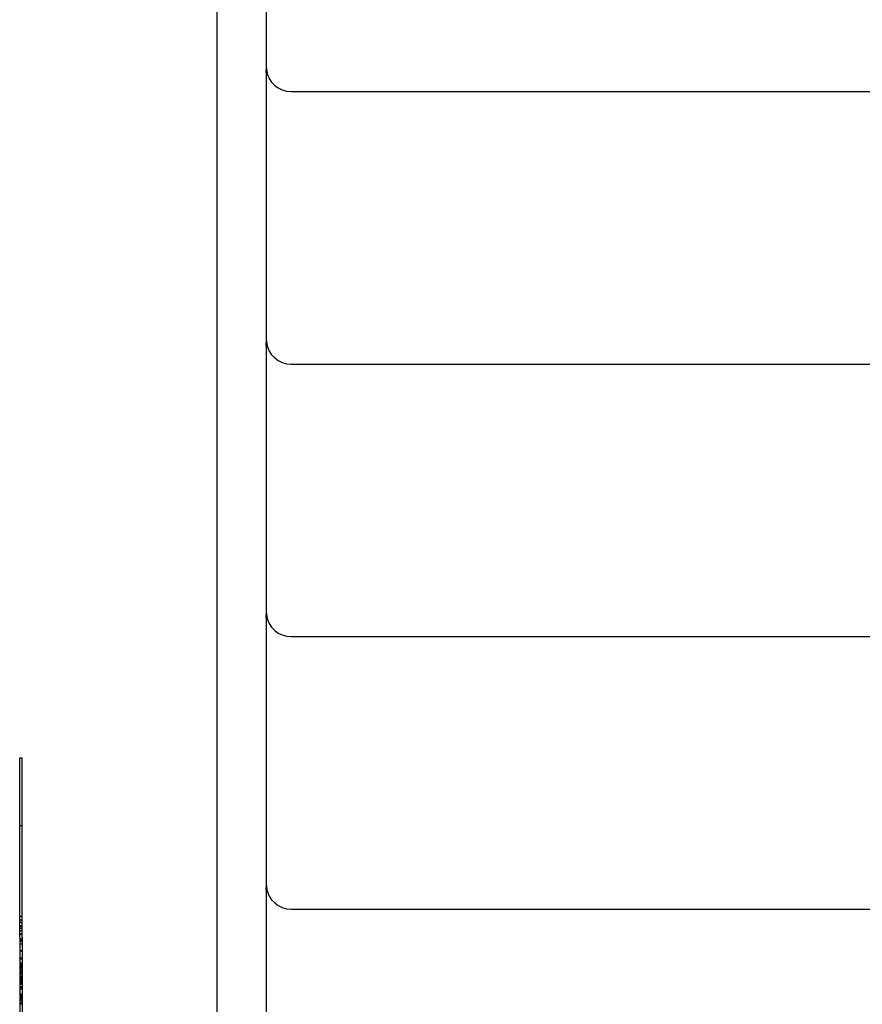
# Model space of a CAD drawing. Units: millimetres. Extents: x 1.4 to 24.3, y -1.2 to 9.4.
# Drawn here: x 3 to 3.7, y 3.4 to 4.2 of the extents above; entities that cross this region are included whole.
import ezdxf

# ---------------------------------------------------------------- set-up
doc = ezdxf.new("R2010")
doc.units = ezdxf.units.MM
doc.layers.add('bloque-HID', color=7, linetype='Continuous')
doc.layers.add('bloque-VIS', color=7, linetype='Continuous')

msp = doc.modelspace()

# ---------------------------------------------------------------- linework, layer by layer
at = {"layer": 'bloque-HID'}
for p, q in [((3.22407, 4.18192), (4.07407, 4.18192)), ((3.22407, 3.96192), (4.07407, 3.96192)), ((3.22407, 3.74192), (4.07407, 3.74192)), ((3.22407, 3.52192), (4.07407, 3.52192)), ((3.00508, 3.51616), (3.00708, 3.51616)), ((3.00508, 3.51345), (3.00708, 3.51345)), ((3.00508, 3.51343), (3.00708, 3.51343)), ((3.00508, 3.51146), (3.00708, 3.51146)), ((3.00508, 3.5086), (3.00708, 3.5086)), ((3.00508, 3.50824), (3.00708, 3.50824)), ((3.00508, 3.50787), (3.00708, 3.50787)), ((3.00508, 3.50654), (3.00708, 3.50654)), ((3.00508, 3.50471), (3.00708, 3.50471)), ((3.00508, 3.50231), (3.00708, 3.50231)), ((3.00508, 3.50181), (3.00708, 3.50181)), ((3.00508, 3.49805), (3.00708, 3.49805)), ((3.00508, 3.4971), (3.00708, 3.4971)), ((3.00508, 3.49655), (3.00708, 3.49655)), ((3.00508, 3.49604), (3.00708, 3.49604)), ((3.00508, 3.49403), (3.00708, 3.49403)), ((3.00508, 3.48851), (3.00708, 3.48851)), ((3.00508, 3.48821), (3.00708, 3.48821)), ((3.00508, 3.48271), (3.00708, 3.48271)), ((3.00508, 3.48192), (3.00708, 3.48192)), ((3.00508, 3.48188), (3.00708, 3.48188)), ((3.00508, 3.48188), (3.00708, 3.48188)), ((3.00508, 3.47864), (3.00708, 3.47864)), ((3.00508, 3.47858), (3.00708, 3.47858)), ((3.00508, 3.47829), (3.00708, 3.47829)), ((3.00508, 3.47811), (3.00708, 3.47811)), ((3.00508, 3.47756), (3.00708, 3.47756)), ((3.00508, 3.47722), (3.00708, 3.47722)), ((3.00508, 3.47642), (3.00708, 3.47642)), ((3.00508, 3.47592), (3.00708, 3.47592)), ((3.00508, 3.4749), (3.00708, 3.4749)), ((3.00508, 3.47421), (3.00708, 3.47421)), ((3.00508, 3.47297), (3.00708, 3.47297)), ((3.00508, 3.47208), (3.00708, 3.47208)), ((3.00508, 3.47069), (3.00708, 3.47069)), ((3.00508, 3.46963), (3.00708, 3.46963)), ((3.00508, 3.4682), (3.00708, 3.4682)), ((3.00508, 3.46727), (3.00708, 3.46727)), ((3.00508, 3.46702), (3.00708, 3.46702)), ((3.00508, 3.467), (3.00708, 3.467)), ((3.00508, 3.46684), (3.00708, 3.46684)), ((3.00508, 3.46602), (3.00708, 3.46602)), ((3.00508, 3.46569), (3.00708, 3.46569)), ((3.00508, 3.46553), (3.00708, 3.46553)), ((3.00508, 3.46433), (3.00708, 3.46433)), ((3.00508, 3.46427), (3.00708, 3.46427)), ((3.00508, 3.46383), (3.00708, 3.46383)), ((3.00508, 3.46267), (3.00708, 3.46267)), ((3.00508, 3.46205), (3.00708, 3.46205)), ((3.00508, 3.46147), (3.00708, 3.46147)), ((3.00508, 3.46137), (3.00708, 3.46137)), ((3.00508, 3.45963), (3.00708, 3.45963)), ((3.00508, 3.45958), (3.00708, 3.45958)), ((3.00508, 3.45894), (3.00708, 3.45894)), ((3.00508, 3.45832), (3.00708, 3.45832)), ((3.00508, 3.4576), (3.00708, 3.4576)), ((3.00508, 3.45346), (3.00708, 3.45346)), ((3.00508, 3.45311), (3.00708, 3.45311)), ((3.00508, 3.4521), (3.00708, 3.4521)), ((3.00508, 3.45146), (3.00708, 3.45146)), ((3.00508, 3.45083), (3.00708, 3.45083)), ((3.00508, 3.44996), (3.00708, 3.44996)), ((3.00508, 3.44914), (3.00708, 3.44914)), ((3.00508, 3.44895), (3.00708, 3.44895)), ((3.00508, 3.44837), (3.00708, 3.44837)), ((3.00508, 3.44698), (3.00708, 3.44698)), ((3.00508, 3.44662), (3.00708, 3.44662)), ((3.00508, 3.44659), (3.00708, 3.44659)), ((3.00508, 3.44562), (3.00708, 3.44562))]:
    msp.add_line(p, q, dxfattribs=at)
for centre in [(3.22407, 4.20192), (3.22407, 3.98192), (3.22407, 3.76192), (3.22407, 3.54192)]:
    msp.add_arc(centre, 0.02, 187.18076, 270, dxfattribs=at)
at = {"layer": 'bloque-VIS'}
for p, q in [((3.16407, 4.93942), (3.16407, 3.09989)), ((3.20407, 4.3911), (3.20407, 4.19942)), ((3.20407, 4.19692), (3.20407, 4.19942)), ((3.20407, 4.19942), (3.20423, 4.19942)), ((3.20407, 4.19692), (3.20407, 4.16801)), ((3.20407, 4.16801), (3.20407, 3.97942)), ((3.20407, 3.97692), (3.20407, 3.97942)), ((3.20407, 3.97942), (3.20423, 3.97942)), ((3.20407, 3.97692), (3.20407, 3.94491)), ((3.20407, 3.94491), (3.20407, 3.75942)), ((3.20407, 3.75692), (3.20407, 3.75942)), ((3.20407, 3.75942), (3.20423, 3.75942)), ((3.20407, 3.75692), (3.20407, 3.72182)), ((3.20407, 3.72182), (3.20407, 3.53942)), ((3.00508, 3.6421), (3.00508, 3.64416)), ((3.00508, 3.64416), (3.00708, 3.64416)), ((3.00508, 3.58941), (3.00508, 3.6421)), ((3.00708, 3.6421), (3.00708, 3.64416)), ((3.00708, 3.58941), (3.00708, 3.6421)), ((3.00508, 3.49927), (3.00508, 3.58941)), ((3.00508, 3.58941), (3.00708, 3.58941)), ((3.00708, 3.49927), (3.00708, 3.58941)), ((3.20407, 3.53692), (3.20407, 3.53942)), ((3.20407, 3.53942), (3.20423, 3.53942)), ((3.20407, 3.53692), (3.20407, 3.49873)), ((3.00508, 3.49927), (3.00508, 3.40401)), ((3.00708, 3.49927), (3.00708, 3.40401)), ((3.20407, 3.49873), (3.20407, 3.31942))]:
    msp.add_line(p, q, dxfattribs=at)
for centre in [(3.22407, 4.20192), (3.22407, 3.98192), (3.22407, 3.76192), (3.22407, 3.54192)]:
    msp.add_arc(centre, 0.02, 180, 187.18076, dxfattribs=at)

doc.saveas('drawing.dxf')
